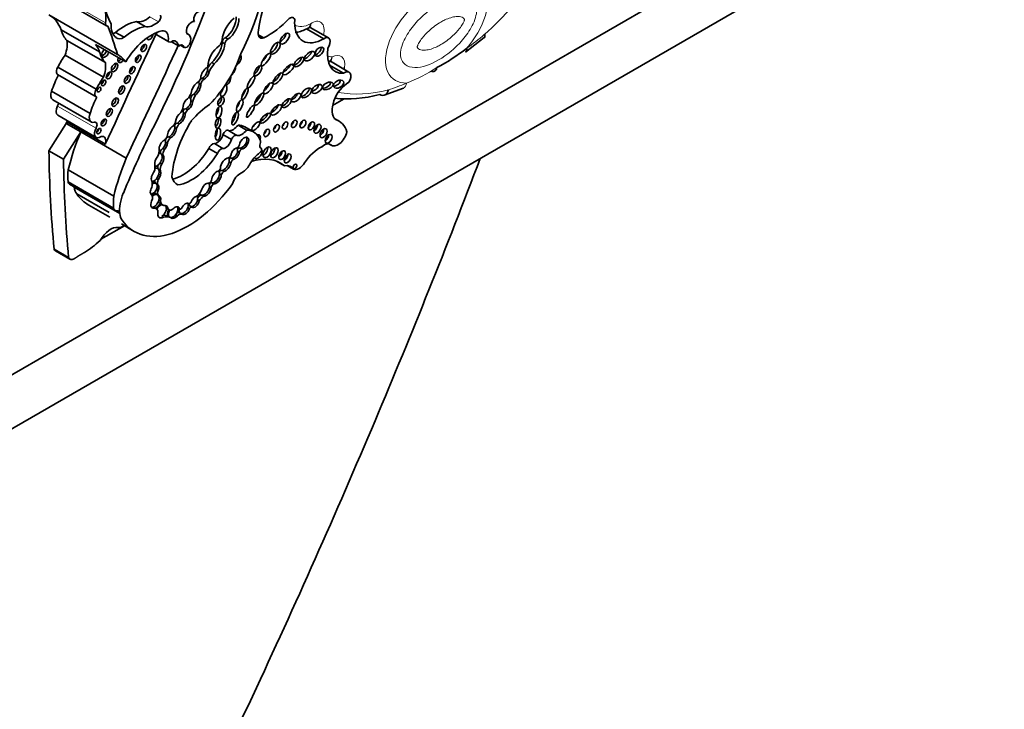
# Model space of a CAD drawing. Units: millimetres. Extents: x 0 to 1460, y 0 to 2767.
# Drawn here: x 1332 to 1362, y 736 to 756 of the extents above; entities that cross this region are included whole.
import ezdxf
from ezdxf import colors
from ezdxf.entities.mleader import LeaderData, LeaderLine
from ezdxf.math import Vec2, Vec3

# ---------------------------------------------------------------- set-up
doc = ezdxf.new("R2010")
doc.units = ezdxf.units.MM
doc.layers.add('DV6_Défaut', color=7, linetype='Continuous')
doc.layers.add('Défaut', color=7, linetype='Continuous')

# ---------------------------------------------------------------- blocks, each defined once
blk = doc.blocks.new('_DOT')
at = {"color": 0}
blk.add_line((0, 0), (-1, 0), dxfattribs=at)
at = {"color": 0, "const_width": 0.333}
blk.add_lwpolyline([(-0.1665, 0, 1), (0.1665, 0, 1)], format="xyb", close=True, dxfattribs=at)
blk = doc.blocks.new('SE5')
at = {"layer": 'DV6_Défaut', "color": 7, "linetype": 'Continuous', "lineweight": 35}
for p, q in [((1328.268, 743.55), (1356.553, 759.879)), ((1357.967, 759.063), (1322.611, 738.651)), ((1332.865, 757.497), (1334.942, 756.298)), ((1335.276, 755.427), (1333.198, 756.626)), ((1336.108, 756.274), (1335.848, 756.424)), ((1341.65, 755.932), (1341.095, 756.252)), ((1334.73, 755.507), (1333.568, 756.178)), ((1335.474, 755.95), (1335.215, 756.1)), ((1336.386, 756.066), (1336.822, 755.814)), ((1336.798, 755.837), (1336.394, 756.07)), ((1337.417, 756.039), (1337.373, 756.065)), ((1338.533, 755.939), (1338.61, 755.894)), ((1339.693, 755.933), (1339.523, 756.03)), ((1341.506, 755.905), (1340.982, 756.207)), ((1345.791, 755.498), (1346.357, 755.942)), ((1334.905, 755.186), (1333.743, 755.857)), ((1335.524, 755.206), (1334.609, 755.735)), ((1336.9, 755.815), (1337.117, 755.69)), ((1337.173, 755.712), (1337.288, 755.646)), ((1337.257, 755.693), (1337.21, 755.72)), ((1338.441, 755.798), (1338.519, 755.753)), ((1334.851, 754.744), (1333.689, 755.414)), ((1334.632, 754.38), (1333.47, 755.051)), ((1338.119, 755.191), (1338.197, 755.146)), ((1342.107, 754.865), (1341.682, 755.11)), ((1342.269, 754.899), (1341.705, 755.224)), ((1333.463, 754.822), (1334.625, 754.152)), ((1337.991, 754.939), (1338.043, 754.909)), ((1337.739, 754.554), (1337.79, 754.524)), ((1337.831, 754.705), (1337.882, 754.675)), ((1338.53, 754.507), (1338.539, 754.502)), ((1339.924, 754.577), (1339.996, 754.536)), ((1334.442, 753.649), (1333.28, 754.32)), ((1337.452, 754.125), (1337.431, 754.137)), ((1337.467, 754.197), (1337.475, 754.192)), ((1337.583, 754.231), (1337.634, 754.201)), ((1343.333, 754.2), (1343.914, 754.415)), ((1333.317, 754.062), (1334.479, 753.391)), ((1337.494, 754.034), (1337.546, 754.004)), ((1341.773, 753.886), (1342.123, 754.088)), ((1333.468, 753.594), (1334.63, 752.924)), ((1337.236, 753.723), (1337.219, 753.732)), ((1337.243, 753.793), (1337.254, 753.787)), ((1337.263, 753.666), (1337.315, 753.636)), ((1337.335, 753.787), (1337.387, 753.757)), ((1333.72, 753.342), (1333.198, 752.519)), ((1333.72, 753.342), (1333.742, 753.391)), ((1334.16, 753.087), (1333.72, 753.342)), ((1334.905, 752.72), (1333.742, 753.391)), ((1337.082, 753.359), (1337.134, 753.329)), ((1339.173, 753.146), (1338.915, 753.295)), ((1339.536, 753.394), (1339.608, 753.353)), ((1341.97, 753.414), (1341.824, 753.499)), ((1334.16, 753.087), (1333.639, 752.265)), ((1335.537, 752.292), (1334.16, 753.087)), ((1337.003, 753.21), (1337.055, 753.18)), ((1338.719, 752.864), (1338.46, 753.014)), ((1338.882, 752.985), (1338.623, 753.134)), ((1339.379, 753.089), (1339.12, 753.239)), ((1336.727, 752.775), (1336.779, 752.745)), ((1336.763, 752.935), (1336.764, 752.934)), ((1336.826, 752.938), (1336.878, 752.908)), ((1338.46, 752.586), (1338.201, 752.735)), ((1341.661, 752.728), (1341.738, 752.684)), ((1333.639, 752.265), (1333.198, 752.519)), ((1336.6, 752.417), (1336.652, 752.387)), ((1336.643, 752.587), (1336.695, 752.557)), ((1338.29, 752.433), (1338.031, 752.583)), ((1338.902, 752.508), (1338.954, 752.478)), ((1338.909, 752.623), (1338.941, 752.604)), ((1338.966, 752.598), (1339.018, 752.568)), ((1339.613, 752.594), (1339.598, 752.603)), ((1336.556, 752.148), (1336.608, 752.118)), ((1338.645, 752.176), (1338.696, 752.146)), ((1338.66, 752.322), (1338.692, 752.303)), ((1338.721, 752.296), (1338.773, 752.266)), ((1340.322, 752.063), (1340.073, 752.207)), ((1340.594, 751.96), (1340.401, 752.072)), ((1335.158, 751.15), (1333.781, 751.945)), ((1336.516, 751.945), (1336.568, 751.915)), ((1338.355, 751.819), (1338.407, 751.789)), ((1338.359, 751.937), (1338.376, 751.928)), ((1338.435, 751.923), (1338.487, 751.893)), ((1335.155, 750.784), (1333.778, 751.579)), ((1333.824, 751.507), (1335.201, 750.712)), ((1336.436, 751.532), (1336.404, 751.551)), ((1336.433, 751.533), (1336.485, 751.503)), ((1336.447, 751.667), (1336.499, 751.638)), ((1337.099, 751.488), (1337.079, 751.5)), ((1338.082, 751.57), (1338.106, 751.556)), ((1338.122, 751.55), (1338.174, 751.52)), ((1333.962, 751.417), (1333.962, 751.419)), ((1335.338, 750.623), (1333.962, 751.417)), ((1335.016, 750.649), (1334.039, 751.213)), ((1336.294, 751.188), (1336.309, 751.18)), ((1336.432, 751.213), (1336.458, 751.198)), ((1336.446, 751.345), (1336.498, 751.315)), ((1336.458, 751.198), (1336.51, 751.168)), ((1337.762, 751.202), (1337.795, 751.183)), ((1337.83, 751.175), (1337.882, 751.145)), ((1338.052, 751.43), (1338.104, 751.4)), ((1334.404, 750.875), (1335.036, 750.51)), ((1336.521, 751.034), (1336.573, 751.004)), ((1336.567, 750.918), (1336.644, 750.873)), ((1337.405, 750.933), (1337.432, 750.918)), ((1337.693, 751.034), (1337.745, 751.004)), ((1335.338, 750.625), (1335.338, 750.623)), ((1335.339, 750.624), (1335.338, 750.625)), ((1336.336, 750.809), (1336.388, 750.779)), ((1336.446, 750.769), (1336.368, 750.814)), ((1336.748, 750.798), (1336.8, 750.768)), ((1336.751, 750.773), (1336.829, 750.728)), ((1337.028, 750.585), (1337.08, 750.555)), ((1337.091, 750.792), (1337.143, 750.762)), ((1337.092, 750.786), (1337.153, 750.751)), ((1337.142, 750.649), (1337.168, 750.634)), ((1337.168, 750.634), (1337.22, 750.604)), ((1337.395, 750.802), (1337.447, 750.772)), ((1337.446, 750.86), (1337.472, 750.845)), ((1337.472, 750.845), (1337.524, 750.815)), ((1335.39, 750.305), (1335.78, 750.08)), ((1336.609, 750.539), (1336.661, 750.509)), ((1336.81, 750.541), (1336.836, 750.526)), ((1336.836, 750.526), (1336.887, 750.496)), ((1334.773, 749.845), (1335.481, 750.253)), ((1333.794, 749.291), (1333.353, 749.545)), ((1333.394, 749.493), (1333.834, 749.239))]:
    blk.add_line(p, q, dxfattribs=at)
at = {"layer": 'DV6_Défaut', "color": 7, "linetype": 'Continuous', "lineweight": 18}
for p, q in [((1334.911, 756.387), (1332.834, 757.586)), ((1336.508, 756.423), (1336.249, 756.573)), ((1337.108, 755.706), (1336.91, 755.82)), ((1334.624, 753.203), (1333.462, 753.873)), ((1341.714, 752.701), (1341.673, 752.725)), ((1339.61, 752.595), (1339.599, 752.602)), ((1335.338, 750.625), (1333.962, 751.419))]:
    blk.add_line(p, q, dxfattribs=at)
at = {"layer": 'DV6_Défaut', "color": 7, "linetype": 'Continuous', "lineweight": 35}
blk.add_arc((1342.253, 760.156), 5.777, 297.5637, 308.2275, dxfattribs=at)
at = {"layer": 'DV6_Défaut', "color": 7, "linetype": 'Continuous', "lineweight": 18}
blk.add_arc((1342.176, 759.29), 5.067, 291.1286, 302.876, dxfattribs=at)
at = {"layer": 'DV6_Défaut', "color": 7, "linetype": 'Continuous', "lineweight": 35}
for centre, major_axis, ratio, start_param, end_param in [((1336.201, 756.537), (2.579, 4.466), 0.57735, 4.801358, 5.583682), ((1321.425, 758.341), (13.501, 23.384), 0.57735, 4.826637, 5.008529), ((1344.943, 761.148), (-3.769, -6.528), 0.57735, 1.056496, 1.394609), ((1341.805, 757.034), (-1.629, -2.822), 0.57735, 4.928691, 5.330372), ((1333.994, 756.002), (0.654, 1.133), 0.57735, 5.362439, 5.82087), ((1336.665, 758.213), (-1.261, -2.183), 0.57735, 5.591733, 5.970289), ((1332.143, 754.763), (-1.071, -1.855), 0.57735, 2.70196, 3.156206), ((1336.123, 757.026), (-0.334, -0.579), 0.57735, 0.163226, 1.053765), ((1336.483, 756.515), (0.068, 0.118), 0.57735, 4.195358, 6.00119), ((1337.701, 756.572), (-0.088, -0.152), 0.57735, 3.714696, 6.114531), ((1338.886, 756.067), (0.322, 0.558), 0.57735, 0.978392, 2.22531), ((1338.501, 756.333), (-0.254, -0.439), 0.57735, 0.87287, 2.419963), ((1338.579, 756.288), (-0.254, -0.439), 0.57735, 0.87287, 2.419963), ((1339.82, 757.957), (-1.198, -2.075), 0.57735, 0.709908, 1.175607), ((1340.487, 756.369), (-0.101, -0.176), 0.57735, 2.058857, 4.082081), ((1335.019, 756.432), (0.078, 0.134), 0.57735, 2.220846, 3.581599), ((1311.909, 733.67), (17.281, 29.931), 0.57735, -0.488116, -0.449554), ((1335.69, 756.675), (-0.433, -0.75), 0.57735, 5.443924, 6.22648), ((1335.469, 754.969), (0.803, 1.391), 0.57735, 0.445046, 1.011222), ((1335.728, 754.819), (0.803, 1.391), 0.57735, 0.445046, 1.011222), ((1336.383, 756.877), (-0.334, -0.579), 0.57735, 0.163226, 1.053765), ((1337.512, 756.229), (-0.111, -0.192), 0.57735, 3.330166, 6.09424), ((1341.499, 756.911), (0.619, 1.071), 0.57735, 2.361933, 3.93561), ((1334.643, 757.131), (-0.787, -1.362), 0.57735, 5.759938, 6.126049), ((1621.903, 679.695), (-250.11, -433.204), 0.57735, -1.417195, -1.409655), ((1335.208, 756.446), (0.214, 0.371), 0.57735, 3.668087, 3.949709), ((1335.467, 756.296), (0.214, 0.371), 0.57735, 3.039739, 3.949709), ((1336.3, 754.741), (0.783, 1.357), 0.57735, 0.502664, 1.561203), ((1336.251, 755.99), (-0.062, -0.107), 0.57735, 5.569897, 6.283184), ((1336.179, 756.031), (-0.062, -0.107), 0.57735, 0.62007, 1.387046), ((1336.251, 755.99), (-0.062, -0.107), 0.57735, 0, 2.372088), ((1336.51, 755.765), (-0.212, -0.367), 0.57735, 2.081019, 3.592025), ((1337.247, 755.745), (-0.17, -0.294), 0.57735, 2.176321, 3.330493), ((1338.519, 755.842), (-0.0552, -0.0957), 0.57735, 3.752441, 5.485842), ((1339.731, 756.194), (0.149, 0.258), 0.57735, 1.996091, 3.74552), ((1340.225, 755.972), (0.121, 0.155), 0.481525, 3.888021, 5.670966), ((1341.529, 755.724), (-0.12, -0.208), 0.57735, 1.410783, 4.062876), ((1333.209, 755.43), (0.384, 0.665), 0.57735, 5.01175, 5.688018), ((1333.305, 754.092), (1.071, 1.855), 0.57735, 5.843553, 6.031993), ((1622.559, 679.317), (-250.111, -433.204), 0.57735, -1.417195, -1.409545), ((1335.995, 755.668), (-0.06, -0.104), 0.57735, 0.639519, 2.502073), ((1336.917, 755.979), (0.095, 0.165), 0.57735, 2.849396, 4.120125), ((1336.86, 755.521), (-0.177, -0.306), 0.57735, 2.501222, 3.591797), ((1337.14, 755.73), (0.0233, 0.0404), 0.57735, 2.501222, 4.061318), ((1337.159, 755.577), (-0.078, -0.135), 0.57735, 2.837603, 4.061318), ((1337.369, 755.786), (0.081, 0.141), 0.57735, 2.575348, 5.347546), ((1338.369, 755.285), (0.256, 0.443), 0.57735, 0.843955, 2.363908), ((1337.999, 755.619), (-0.316, -0.547), 0.57735, 1.056889, 2.207956), ((1338.077, 755.574), (-0.316, -0.547), 0.57735, 1.056889, 2.207956), ((1338.299, 755.808), (0.096, 0.166), 0.57735, 4.298119, 5.431603), ((1338.597, 755.797), (-0.0552, -0.0957), 0.57735, 3.752441, 5.485842), ((1339.966, 755.665), (-0.125, -0.171), 0.45531, 0.533133, 2.706664), ((1341.294, 755.559), (-0.113, -0.122), 0.580653, 0.606478, 2.795196), ((1334.28, 754.768), (-0.735, -1.272), 0.57735, 4.531383, 4.821626), ((1335.805, 756.46), (-0.787, -1.362), 0.57735, 5.759938, 6.126049), ((1334.903, 755.482), (-0.076, -0.132), 0.57735, 4.224623, 6.283185), ((1334.832, 755.524), (-0.076, -0.132), 0.57735, 0.489193, 2.058563), ((1334.903, 755.482), (-0.076, -0.132), 0.57735, 0, 2.058563), ((1335.38, 755.31), (-0.069, -0.12), 0.57735, 4.842424, 6.283185), ((1334.221, 753.564), (-1.071, -1.855), 0.57735, 2.8904, 3.156206), ((1335.826, 755.342), (-0.061, -0.106), 0.57735, 0.624365, 2.517227), ((1337.435, 755.444), (-1.234, -2.137), 0.57735, 1.150072, 1.895911), ((1338.905, 755.263), (-0.084, -0.15), 0.467058, 0.494809, 3.120048), ((1339.654, 755.336), (0.135, 0.186), 0.309724, 4.169272, 5.319226), ((1340.681, 755.249), (-0.138, -0.128), 0.470524, 0.040172, 2.77429), ((1340.972, 755.44), (0.147, 0.123), 0.513523, 3.948209, 5.82434), ((1342.43, 755.915), (0.576, 0.998), 0.57735, 2.175114, 3.51892), ((1345.62, 755.738), (-0.17, 0.239), 0.50626, 3.141116, 3.875107), ((1333.557, 754.986), (0.094, 0.163), 0.57735, 1.503195, 3.141593), ((1334.371, 754.759), (0.384, 0.665), 0.57735, 5.01175, 5.688018), ((1335.113, 755.078), (-0.07, -0.121), 0.57735, 0.539354, 2.602239), ((1335.309, 755.351), (-0.069, -0.12), 0.57735, 0.541014, 1.440761), ((1335.38, 755.31), (-0.069, -0.12), 0.57735, 0, 1.440761), ((1335.646, 754.997), (-0.059, -0.102), 0.57735, 0.655553, 2.486039), ((1337.921, 754.849), (-0.1, -0.18), 0.447942, 3.615884, 5.640366), ((1337.97, 755.076), (0.0301, 0.0522), 0.57735, 4.001774, 4.966479), ((1337.869, 754.879), (-0.1, -0.18), 0.447942, 2.14734, 2.87886), ((1338.277, 754.884), (-0.268, -0.465), 0.57735, 4.357373, 4.762859), ((1338.355, 754.839), (-0.268, -0.465), 0.57735, 4.357373, 4.891526), ((1338.74, 754.948), (0.082, 0.154), 0.397175, 3.776457, 5.739171), ((1339.439, 754.983), (-0.093, -0.15), 0.442046, 0.625895, 2.541969), ((1340.333, 755.037), (0.155, 0.149), 0.391091, 4.016503, 5.632669), ((1334.75, 754.365), (-1.15, -1.992), 0.57735, 4.818267, 5.055599), ((1335.442, 754.097), (-0.735, -1.272), 0.57735, 4.531383, 4.821626), ((1334.943, 754.839), (-0.0577, -0.0999), 0.57735, 0.668374, 2.473219), ((1335.497, 754.716), (-0.065, -0.112), 0.57735, 0.58741, 2.554183), ((1337.695, 754.701), (0.071, 0.122), 0.57735, 4.056158, 5.280491), ((1337.869, 754.879), (0.1, 0.18), 0.447942, 3.733781, 5.288933), ((1337.921, 754.849), (0.1, 0.18), 0.447942, 3.733781, 5.288933), ((1338.599, 754.641), (-0.069, -0.135), 0.485961, 0.164461, 2.829524), ((1340.042, 754.75), (-0.137, -0.161), 0.357916, 0.690687, 2.582328), ((1342.138, 754.671), (-0.132, -0.228), 0.57735, 1.547485, 4.092497), ((1334.784, 754.613), (-0.0479, -0.083), 0.57735, 0.842726, 2.298867), ((1335.327, 754.398), (-0.069, -0.119), 0.57735, 0.547682, 2.593911), ((1337.642, 754.379), (-0.118, -0.215), 0.420284, 3.600371, 5.475978), ((1337.59, 754.409), (0.118, 0.215), 0.420284, 4.004112, 5.656887), ((1337.642, 754.379), (0.118, 0.215), 0.420284, 4.004112, 5.656887), ((1337.59, 754.409), (-0.118, -0.215), 0.420284, 2.515294, 3.151573), ((1337.869, 754.879), (0.1, 0.18), 0.447942, 3.144031, 3.733781), ((1337.879, 754.571), (-0.062, -0.108), 0.57735, 3.883428, 5.454887), ((1338.484, 754.324), (0.068, 0.162), 0.423996, 1.705698, 6.283185), ((1338.484, 754.324), (0.068, 0.162), 0.423996, 0, 0.201545), ((1339.728, 754.47), (0.127, 0.16), 0.396009, 4.025351, 5.516113), ((1341.195, 754.449), (0.144, 0.107), 0.568631, 3.970351, 5.744669), ((1341.549, 754.525), (-0.16, -0.077), 0.545452, 0.776463, 3.07565), ((1342.239, 754.019), (0.34, 0.589), 0.57735, 0.729026, 3.010961), ((1341.849, 754.593), (0.147, 0.08), 0.63648, 4.055435, 6.115268), ((1333.464, 754.316), (0.147, 0.254), 0.57735, 1.876458, 3.141593), ((1335.912, 753.694), (-1.15, -1.992), 0.57735, 4.818267, 5.055599), ((1334.719, 754.315), (0.094, 0.163), 0.57735, 1.503195, 3.351861), ((1334.642, 754.41), (-0.0395, -0.0684), 0.57735, 1.131329, 2.010263), ((1337.309, 754.258), (0.145, 0.252), 0.57735, 4.33277, 5.064206), ((1337.59, 754.409), (0.118, 0.215), 0.420284, 3.089049, 4.004112), ((1337.696, 754.104), (-0.168, -0.292), 0.57735, 4.739849, 5.068517), ((1337.774, 754.059), (-0.168, -0.292), 0.57735, 4.553548, 5.213934), ((1338.323, 754.054), (-0.066, -0.135), 0.531607, 0.365924, 2.50661), ((1338.38, 754.384), (0.068, 0.162), 0.423996, 4.015121, 5.091341), ((1339.045, 754.284), (-0.085, -0.17), 0.305249, 0.867659, 2.236121), ((1339.475, 754.124), (-0.131, -0.18), 0.320679, 0.712452, 2.49713), ((1340.57, 754.185), (0.132, 0.112), 0.49469, 4.050867, 5.85723), ((1340.903, 754.314), (-0.142, -0.125), 0.551454, 0.61069, 2.896328), ((1344.68, 761.236), (-3.916, -6.782), 0.57735, 0.247534, 0.514468), ((1333.594, 753.812), (0.126, 0.218), 0.57735, 1.621847, 3.141593), ((1333.379, 753.912), (-0.079, -0.136), 0.57735, 1.621847, 2.247503), ((1335.127, 754.03), (-0.07, -0.121), 0.57735, 0.536278, 2.605314), ((1337.08, 753.782), (-0.126, -0.219), 0.57735, 1.39814, 2.240665), ((1337.401, 753.928), (-0.099, -0.169), 0.617449, 3.979166, 5.445345), ((1337.349, 753.958), (0.099, 0.169), 0.617449, 3.803543, 5.499921), ((1337.401, 753.928), (0.099, 0.169), 0.617449, 3.803543, 5.499921), ((1337.349, 753.958), (-0.099, -0.169), 0.617449, 2.358328, 3.137137), ((1338.148, 752.349), (0.996, 1.726), 0.57735, 0.849896, 1.260899), ((1338.863, 753.942), (0.079, 0.177), 0.366188, 4.099374, 5.250302), ((1339.967, 753.815), (0.153, 0.143), 0.428482, 3.972054, 5.966363), ((1340.305, 754.004), (-0.129, -0.119), 0.485242, 0.686747, 2.755249), ((1334.626, 753.645), (0.147, 0.254), 0.57735, 1.876458, 3.658332), ((1334.956, 753.718), (-0.067, -0.115), 0.57735, 0.567073, 2.57452), ((1337.171, 753.508), (-0.115, -0.186), 0.470072, 3.983279, 5.55366), ((1337.119, 753.538), (0.115, 0.186), 0.470072, 3.801325, 5.719447), ((1337.171, 753.508), (0.115, 0.186), 0.470072, 3.801325, 5.719447), ((1337.119, 753.538), (-0.115, -0.186), 0.470072, 2.577855, 3.117324), ((1337.362, 753.684), (0.098, 0.17), 0.57735, 1.337618, 1.742562), ((1337.349, 753.958), (0.099, 0.169), 0.617449, 3.144225, 3.803543), ((1337.439, 753.639), (0.098, 0.17), 0.57735, 1.172534, 1.905576), ((1338.236, 753.746), (0.049, 0.173), 0.446332, 3.848422, 5.354053), ((1338.75, 753.543), (-0.076, -0.196), 0.341608, 0.613711, 2.421258), ((1339.663, 753.552), (-0.15, -0.144), 0.367046, 0.71268, 2.64078), ((1333.563, 753.373), (-0.138, -0.238), 0.57735, -4.319655, -4.16071), ((1334.541, 753.241), (-0.079, -0.136), 0.57735, 1.621847, 3.658332), ((1334.787, 753.415), (-0.058, -0.1), 0.57735, 0.66495, 2.476643), ((1346.435, 749.573), (-9.187, -15.913), 0.57735, 4.812334, 4.9346), ((1336.919, 753.092), (-0.106, -0.186), 0.471853, 3.612814, 5.493331), ((1338.67, 752.578), (-1.243, -2.153), 0.57735, 4.65238, 5.415602), ((1336.867, 753.122), (-0.106, -0.186), 0.471853, 2.309703, 3.167907), ((1336.9, 753.362), (0.092, 0.159), 0.57735, 4.521472, 5.299122), ((1337.131, 753.248), (-0.116, -0.201), 0.57735, 4.55838, 4.88761), ((1337.119, 753.538), (0.115, 0.186), 0.470072, 3.144682, 3.801325), ((1337.208, 753.203), (-0.116, -0.201), 0.57735, 4.399453, 5.143271), ((1338.236, 753.401), (-0.04, -0.156), 0.494098, 0.426349, 2.421891), ((1338.769, 753.465), (-0.186, -0.322), 0.57735, 0.241291, 1.369089), ((1338.513, 752.187), (-0.607, -1.052), 0.57735, 3.141593, 3.440414), ((1339.349, 753.324), (0.116, 0.123), 0.375844, 4.399777, 5.200899), ((1339.975, 753.259), (-0.062, -0.107), 0.57735, 0.996891, 2.144702), ((1340.233, 753.344), (-0.06, -0.103), 0.57735, 1.056145, 2.085448), ((1340.51, 753.391), (-0.062, -0.107), 0.57735, 0.998103, 2.14349), ((1340.774, 753.388), (-0.064, -0.111), 0.57735, 0.950259, 2.191333), ((1341.03, 753.33), (-0.067, -0.116), 0.57735, 0.887382, 2.254211), ((1341.213, 753.245), (-0.075, -0.13), 0.57735, 0.763789, 2.377803), ((1341.296, 752.247), (-0.674, -1.167), 0.57735, 2.651918, 3.296986), ((1337.22, 752.613), (-2.562, -4.438), 0.57735, 4.93261, 5.177368), ((1334.756, 753.141), (0.126, 0.218), 0.57735, 1.621847, 4.038547), ((1334.64, 753.154), (-0.0464, -0.0803), 0.57735, 0.880189, 2.261404), ((1334.725, 752.702), (-0.138, -0.238), 0.57735, 1.96353, 3.662206), ((1336.67, 752.958), (0.081, 0.14), 0.57735, 4.084154, 5.298283), ((1336.867, 753.122), (0.106, 0.186), 0.471853, 3.714462, 5.451296), ((1336.919, 753.092), (0.106, 0.186), 0.471853, 3.714462, 5.451296), ((1338.281, 752.981), (0.134, 0.233), 0.57735, 3.496385, 5.169704), ((1338.203, 753.08), (0.027, 0.183), 0.418669, 3.794041, 5.300424), ((1338.55, 753.007), (-0.073, -0.126), 0.57735, 3.141593, 4.987588), ((1338.809, 752.858), (-0.073, -0.126), 0.57735, 2.995201, 4.987588), ((1339.028, 753.316), (-0.186, -0.322), 0.57735, 0.241291, 1.369089), ((1339.095, 752.749), (-0.106, -0.173), 0.544852, 0.274822, 5.322844), ((1338.772, 752.038), (-0.607, -1.052), 0.57735, 2.702659, 3.440414), ((1339.498, 752.88), (-0.065, -0.112), 0.57735, 1.725891, 3.921536), ((1339.679, 753.119), (-0.062, -0.108), 0.57735, 0.99014, 2.151452), ((1341.397, 753.11), (-0.076, -0.132), 0.57735, 0.750254, 2.391339), ((1341.549, 752.94), (-0.074, -0.128), 0.57735, 0.780896, 2.356194), ((1341.937, 753.029), (0.199, 0.345), 0.57735, 3.015374, 5.21329), ((1336.655, 752.669), (-0.092, -0.171), 0.498199, 3.694886, 5.722092), ((1336.603, 752.699), (0.092, 0.171), 0.498199, 4.289927, 5.417738), ((1336.603, 752.699), (-0.092, -0.171), 0.498199, 2.276146, 3.146505), ((1336.655, 752.669), (0.092, 0.171), 0.498199, 4.289927, 5.417738), ((1336.812, 752.831), (-0.08, -0.138), 0.57735, 4.28161, 4.932437), ((1336.867, 753.122), (0.106, 0.186), 0.471853, 3.152552, 3.714462), ((1336.89, 752.786), (-0.08, -0.138), 0.57735, 4.040795, 5.322011), ((1338.141, 752.571), (0.09, 0.156), 0.57735, 0.293702, 1.820487), ((1338.539, 752.831), (0.134, 0.233), 0.57735, 3.496385, 5.169704), ((1338.887, 752.696), (-0.0549, -0.0951), 0.57735, 0.466185, 1.911673), ((1339.043, 752.779), (-0.106, -0.173), 0.544852, 0.274822, 2.882425), ((1339.677, 752.725), (0.073, 0.127), 0.57735, 1.847631, 3.21423), ((1339.509, 752.736), (0.063, 0.11), 0.57735, 4.989223, 6.15995), ((1341.529, 752.429), (-0.165, -0.287), 0.57735, 3.015374, 4.255899), ((1365.537, 771.833), (-22.87, -39.612), 0.57735, -0.768173, -0.685989), ((1336.534, 752.218), (-0.095, -0.188), 0.544798, 4.191543, 5.685216), ((1336.252, 752.383), (0.198, 0.343), 0.57735, 4.959405, 5.509079), ((1336.482, 752.248), (-0.095, -0.188), 0.544798, 2.884875, 3.62334), ((1336.603, 752.699), (0.092, 0.171), 0.498199, 3.354454, 4.289927), ((1336.482, 752.248), (0.095, 0.188), 0.544798, 4.442382, 6.026467), ((1336.675, 752.531), (-0.076, -0.131), 0.57735, 5.012673, 5.771623), ((1336.534, 752.218), (0.095, 0.188), 0.544798, 4.442382, 6.026467), ((1336.753, 752.487), (-0.076, -0.131), 0.57735, 4.498886, 5.837671), ((1337.254, 753.122), (-0.817, -1.415), 0.57735, 0.514129, 1.522818), ((1337.513, 752.972), (-0.817, -1.415), 0.57735, 0.419068, 1.522818), ((1338.4, 752.422), (0.09, 0.156), 0.57735, 0.293702, 1.820487), ((1338.643, 752.383), (0.0443, 0.0767), 0.57735, 3.674459, 5.188435), ((1338.828, 752.432), (-0.085, -0.158), 0.600911, 3.599896, 5.247227), ((1338.776, 752.462), (0.085, 0.158), 0.600911, 3.426133, 5.303608), ((1338.828, 752.432), (0.085, 0.158), 0.600911, 3.426133, 5.303608), ((1338.776, 752.462), (-0.085, -0.158), 0.600911, 2.162016, 2.899481), ((1338.946, 752.529), (0.0539, 0.0934), 0.57735, 0.949393, 1.464413), ((1339.043, 752.779), (0.106, 0.173), 0.544852, 2.867689, 3.416415), ((1339.024, 752.484), (0.0539, 0.0934), 0.57735, 0.869908, 1.949517), ((1339.639, 751.9), (-0.369, -0.64), 0.57735, 4.042545, 4.738434), ((1339.523, 752.435), (-0.084, -0.145), 0.57735, 0, 2.822183), ((1339.573, 752.525), (-0.0398, -0.069), 0.57735, 0.900953, 3.21423), ((1339.69, 752.533), (-0.089, -0.155), 0.57735, 0.620018, 2.521575), ((1339.91, 752.52), (-0.083, -0.144), 0.57735, 0.675543, 2.46605), ((1340.145, 752.448), (-0.073, -0.127), 0.57735, 0.787234, 2.356194), ((1340.311, 752.346), (-0.075, -0.13), 0.57735, 0.764814, 2.376779), ((1341.376, 751.801), (0.49, 0.849), 0.57735, 0.673506, 1.488646), ((1365.977, 771.579), (-22.87, -39.612), 0.57735, -0.768173, -0.685989), ((1338.597, 751.818), (-2.562, -4.438), 0.57735, 4.93261, 5.177368), ((1336.112, 751.862), (0.206, 0.357), 0.57735, 5.119075, 5.688229), ((1336.482, 752.248), (0.095, 0.188), 0.544798, 3.352113, 4.442382), ((1336.69, 752.112), (-0.143, -0.247), 0.57735, 5.125795, 5.564637), ((1336.767, 752.067), (-0.143, -0.247), 0.57735, 4.838098, 5.657794), ((1338.542, 752.097), (-0.119, -0.197), 0.546636, 3.420615, 5.591229), ((1338.49, 752.127), (0.119, 0.197), 0.546636, 3.626057, 5.268286), ((1338.542, 752.097), (0.119, 0.197), 0.546636, 3.626057, 5.268286), ((1338.49, 752.127), (-0.119, -0.197), 0.546636, 2.126693, 2.92327), ((1338.737, 752.19), (-0.094, -0.162), 0.57735, 4.29989, 4.651763), ((1338.776, 752.462), (0.085, 0.158), 0.600911, 2.820345, 3.426133), ((1338.815, 752.145), (-0.094, -0.162), 0.57735, 4.251988, 5.032999), ((1339.044, 752.209), (-0.211, -0.365), 0.57735, 0.671259, 1.596841), ((1338.94, 749.959), (-1.263, -2.187), 0.57735, 3.042904, 3.717703), ((1339.523, 752.435), (-0.084, -0.145), 0.57735, 5.929985, 6.283185), ((1340.189, 751.481), (-0.324, -0.561), 0.57735, 2.838021, 3.632728), ((1340.761, 752.284), (-0.183, -0.316), 0.57735, 0.08215, 1.488646), ((1335.313, 752.63), (-1.09, -1.888), 0.57735, -0.897916, -0.692894), ((1336.437, 751.761), (-0.096, -0.194), 0.550655, 4.25418, 5.86729), ((1336.385, 751.791), (-0.096, -0.194), 0.550655, 2.709215, 3.760208), ((1336.359, 751.806), (-0.096, -0.194), 0.550655, 3.326829, 3.558413), ((1336.385, 751.791), (0.096, 0.194), 0.550655, 4.317857, 5.850808), ((1336.437, 751.761), (0.096, 0.194), 0.550655, 4.317857, 5.850808), ((1338.26, 751.709), (-0.105, -0.181), 0.573069, 3.563455, 5.459154), ((1338.208, 751.739), (0.105, 0.181), 0.573069, 3.31423, 5.467552), ((1338.26, 751.709), (0.105, 0.181), 0.573069, 3.31423, 5.467552), ((1338.208, 751.739), (-0.105, -0.181), 0.573069, 2.325959, 3.154932), ((1338.324, 751.974), (0.0429, 0.0742), 0.57735, 3.75353, 5.211949), ((1338.416, 751.827), (-0.071, -0.122), 0.57735, 4.197944, 4.671831), ((1338.49, 752.127), (0.119, 0.197), 0.546636, 3.15769, 3.626057), ((1338.494, 751.782), (-0.071, -0.122), 0.57735, 4.000552, 4.980887), ((1338.981, 751.533), (-0.183, -0.316), 0.57735, 3.812851, 5.079102), ((1333.943, 751.713), (0.119, 0.206), 0.57735, 2.55369, 3.141593), ((1337.401, 752.889), (1.622, 2.809), 0.57735, 2.879364, 4.552894), ((1335.994, 751.319), (0.23, 0.398), 0.57735, 5.255787, 5.782506), ((1336.385, 751.791), (0.096, 0.194), 0.550655, 3.331119, 4.317857), ((1336.315, 751.389), (-0.092, -0.16), 0.576346, 3.134723, 3.903953), ((1336.341, 751.374), (-0.092, -0.16), 0.576346, 3.134723, 4.093336), ((1336.538, 751.67), (-0.097, -0.168), 0.57735, 5.290103, 5.790998), ((1336.341, 751.374), (0.092, 0.16), 0.576346, 4.862457, 6.276316), ((1336.616, 751.625), (-0.097, -0.168), 0.57735, 4.961647, 5.790998), ((1336.393, 751.344), (0.092, 0.16), 0.576346, 4.862457, 6.276316), ((1337.563, 752.315), (0.475, 0.822), 0.57735, 2.630467, 3.163089), ((1337.952, 751.344), (-0.109, -0.189), 0.578531, 3.287399, 5.21693), ((1337.9, 751.374), (-0.109, -0.189), 0.578531, 2.17584, 2.900949), ((1338.052, 751.618), (0.045, 0.0779), 0.57735, 3.807072, 5.183932), ((1338.12, 751.471), (-0.068, -0.118), 0.57735, 4.199392, 4.742632), ((1338.208, 751.739), (0.105, 0.181), 0.573069, 2.941477, 3.31423), ((1338.198, 751.426), (-0.068, -0.118), 0.57735, 4.173492, 5.240514), ((1333.831, 751.327), (-0.093, -0.162), 0.57735, -3.815357, -3.754934), ((1334.427, 751.738), (-0.33, -0.572), 0.57735, 5.594737, 6.088446), ((1336.025, 753.683), (1.622, 2.809), 0.57735, 2.879364, 3.141593), ((1336.075, 751.145), (-0.524, -0.908), 0.57735, 4.9346, 5.609421), ((1336.393, 751.344), (0.092, 0.16), 0.576346, 1.477634, 3.220267), ((1336.341, 751.374), (0.092, 0.16), 0.576346, 3.424955, 4.862457), ((1336.147, 750.984), (0.13, 0.226), 0.57735, 5.31923, 5.996598), ((1336.351, 751.019), (0.1, 0.188), 0.592594, 0.156904, 0.984468), ((1336.377, 751.004), (0.1, 0.188), 0.592594, 0.156904, 1.088017), ((1336.517, 751.348), (-0.08, -0.138), 0.57735, 5.540697, 6.22504), ((1336.595, 751.303), (-0.08, -0.138), 0.57735, 4.952463, 6.22504), ((1336.377, 751.004), (-0.1, -0.188), 0.592594, 2.030842, 2.94299), ((1336.429, 750.974), (-0.1, -0.188), 0.592594, 2.030842, 3.298497), ((1337.595, 751.431), (-0.21, -0.364), 0.57735, 1.048135, 1.565962), ((1337.787, 750.995), (-0.114, -0.197), 0.57735, 3.889087, 4.531622), ((1337.875, 751.389), (0.109, 0.189), 0.578531, 2.910388, 3.15841), ((1337.9, 751.374), (0.109, 0.189), 0.578531, 2.677875, 3.452126), ((1337.9, 751.374), (0.109, 0.189), 0.578531, 3.452126, 5.317433), ((1337.952, 751.344), (0.109, 0.189), 0.578531, 3.452126, 5.317433), ((1336.69, 751.835), (-1.09, -1.888), 0.57735, -0.897916, -0.692894), ((1336.429, 750.974), (0.1, 0.188), 0.592594, 1.469653, 3.596016), ((1336.377, 751.004), (0.1, 0.188), 0.592594, 3.596016, 5.172434), ((1336.566, 750.722), (-0.107, -0.176), 0.651876, 3.728795, 4.821933), ((1336.592, 750.707), (-0.107, -0.176), 0.651876, 3.728795, 4.840062), ((1336.742, 751.222), (0.175, 0.304), 0.57735, 2.702243, 3.141593), ((1336.82, 751.177), (0.175, 0.304), 0.57735, 2.461562, 3.277356), ((1336.644, 750.677), (-0.107, -0.176), 0.651876, 2.451317, 3.728795), ((1336.592, 750.707), (-0.107, -0.176), 0.651876, 2.451317, 2.931538), ((1337.323, 750.763), (-0.097, -0.163), 0.579926, 3.008194, 4.98014), ((1337.271, 750.793), (0.097, 0.163), 0.579926, 5.09369, 6.149787), ((1337.407, 750.782), (0.044, 0.0762), 0.57735, 0.120626, 0.80395), ((1337.541, 751.018), (-0.087, -0.163), 0.58764, 5.551893, 6.190685), ((1337.456, 751.002), (-0.0465, -0.0805), 0.57735, 0.409812, 1.553153), ((1337.567, 751.003), (-0.087, -0.163), 0.58764, 5.530671, 6.190685), ((1337.567, 751.003), (0.087, 0.163), 0.58764, 3.049092, 5.19849), ((1337.619, 750.973), (-0.087, -0.163), 0.58764, 3.456123, 5.010574), ((1337.619, 750.973), (0.087, 0.163), 0.58764, 3.049092, 5.19849), ((1337.567, 751.003), (-0.087, -0.163), 0.58764, 2.056898, 2.880467), ((1337.865, 750.95), (-0.114, -0.197), 0.57735, 3.818587, 4.771463), ((1335.32, 750.917), (0.119, 0.206), 0.57735, 2.55369, 3.54469), ((1335.208, 750.531), (-0.093, -0.162), 0.57735, 2.467828, 3.54469), ((1335.803, 750.943), (-0.33, -0.572), 0.57735, 5.594737, 6.088446), ((1336.377, 751.004), (0.1, 0.188), 0.592594, 3.360945, 3.596016), ((1336.251, 750.611), (-0.117, -0.203), 0.57735, 3.141593, 3.191681), ((1336.329, 750.566), (-0.117, -0.203), 0.57735, 2.369399, 3.560251), ((1336.644, 750.677), (0.107, 0.176), 0.651876, 2.017033, 3.999), ((1336.592, 750.707), (0.107, 0.176), 0.651876, 3.999, 5.592909), ((1336.451, 749.894), (0.37, 0.641), 0.57735, 0.031535, 0.400525), ((1336.834, 750.917), (0.083, 0.144), 0.57735, 3.11621, 3.141487), ((1336.928, 750.694), (0.101, 0.168), 0.588318, 1.682624, 2.945931), ((1336.912, 750.872), (0.083, 0.144), 0.57735, 2.650547, 4.25609), ((1336.954, 750.679), (-0.101, -0.168), 0.588318, 4.810157, 6.087524), ((1336.954, 750.679), (0.101, 0.168), 0.588318, 3.355836, 4.494642), ((1337.006, 750.649), (-0.101, -0.168), 0.588318, 2.58937, 4.341351), ((1336.954, 750.679), (0.101, 0.168), 0.588318, 4.494642, 5.730962), ((1337.043, 750.437), (0.118, 0.204), 0.57735, 0.149183, 0.663702), ((1336.954, 750.679), (-0.101, -0.168), 0.588318, 2.58937, 2.88802), ((1337.121, 750.392), (0.118, 0.204), 0.57735, 0.149183, 1.032631), ((1337.245, 750.808), (-0.097, -0.163), 0.579926, 5.249704, 6.215436), ((1337.271, 750.793), (-0.097, -0.163), 0.579926, 5.249704, 6.215436), ((1337.183, 750.804), (0.0309, 0.0535), 0.57735, 2.754608, 4.472693), ((1337.271, 750.793), (0.097, 0.163), 0.579926, 3.073843, 5.09369), ((1337.323, 750.763), (0.097, 0.163), 0.579926, 3.073843, 5.09369), ((1337.485, 750.737), (0.044, 0.0762), 0.57735, 0.120626, 1.438472), ((1336.529, 749.849), (0.37, 0.641), 0.57735, 0.031535, 0.531697), ((1337.006, 750.649), (0.101, 0.168), 0.588318, 2.945931, 4.494642), ((1335.06, 749.667), (-0.292, -0.506), 0.57735, 3.331637, 4.777831), ((1335.431, 750.513), (-0.175, -0.303), 0.57735, 0.190044, 0.963986), ((1334.185, 752.059), (-1.631, -2.826), 0.57735, 0.822886, 1.032738), ((1333.514, 749.701), (0.12, 0.208), 0.57735, 2.683314, 3.141593), ((1333.954, 749.447), (0.12, 0.208), 0.57735, 2.683314, 3.963516)]:
    blk.add_ellipse(centre, major_axis=major_axis, ratio=ratio, start_param=start_param, end_param=end_param, dxfattribs=at)
at = {"layer": 'DV6_Défaut', "color": 7, "linetype": 'Continuous', "lineweight": 18}
for centre, major_axis, ratio, start_param, end_param in [((1341.109, 757.135), (0.472, 0.817), 0.57735, 3.118548, 3.92096), ((1341.14, 755.948), (-0.267, -0.463), 0.57735, 2.037659, 4.018706), ((1345.293, 760.581), (-3.251, -5.63), 0.57735, 0.902004, 1.02178), ((1342.041, 756.14), (0.429, 0.743), 0.57735, 3.15377, 3.44449), ((1341.748, 754.896), (-0.279, -0.483), 0.57735, 2.179699, 3.899107), ((1341.928, 755.16), (0.291, -0.041), 0.467009, -1.046471, -0.71144), ((1341.778, 754.907), (0.257, 0.445), 0.57735, -1.087723, -0.961894), ((1344.537, 760.145), (-3.251, -5.63), 0.57735, 0.549016, 0.668793), ((1343.795, 754.684), (-0.119, 0.269), 0.640599, 3.142032, 3.992502), ((1344.888, 761.116), (-3.769, -6.528), 0.57735, 0.199999, 0.5143)]:
    blk.add_ellipse(centre, major_axis=major_axis, ratio=ratio, start_param=start_param, end_param=end_param, dxfattribs=at)
at = {"layer": 'DV6_Défaut', "color": 7, "linetype": 'Continuous', "lineweight": 35}
for centre, major_axis, ratio in [((1340.329, 755.912), (0.121, 0.155), 0.481525), ((1336.066, 755.627), (-0.06, -0.104), 0.57735), ((1340.044, 755.62), (-0.125, -0.171), 0.45531), ((1341.372, 755.514), (-0.113, -0.122), 0.580653), ((1335.898, 755.3), (-0.061, -0.106), 0.57735), ((1339.758, 755.276), (0.135, 0.186), 0.309724), ((1340.758, 755.204), (-0.138, -0.128), 0.470524), ((1341.075, 755.38), (0.147, 0.123), 0.513523), ((1335.185, 755.037), (-0.07, -0.121), 0.57735), ((1335.718, 754.956), (-0.059, -0.102), 0.57735), ((1339.517, 754.938), (-0.093, -0.15), 0.442046), ((1340.437, 754.977), (0.155, 0.149), 0.391091), ((1335.015, 754.797), (-0.0577, -0.0999), 0.57735), ((1335.569, 754.675), (-0.065, -0.112), 0.57735), ((1339.311, 754.6), (0.104, 0.183), 0.272023), ((1340.119, 754.705), (-0.137, -0.161), 0.357916), ((1334.714, 754.369), (-0.0395, -0.0684), 0.57735), ((1334.856, 754.572), (-0.0479, -0.083), 0.57735), ((1335.398, 754.357), (-0.069, -0.119), 0.57735), ((1339.831, 754.41), (0.127, 0.16), 0.396009), ((1340.981, 754.269), (-0.142, -0.125), 0.551454), ((1341.299, 754.389), (0.144, 0.107), 0.568631), ((1341.627, 754.48), (-0.16, -0.077), 0.545452), ((1341.953, 754.533), (0.147, 0.08), 0.63648), ((1338.401, 754.009), (-0.066, -0.135), 0.531607), ((1339.123, 754.24), (-0.085, -0.17), 0.305249), ((1339.553, 754.079), (-0.131, -0.18), 0.320679), ((1340.674, 754.125), (0.132, 0.112), 0.49469), ((1335.199, 753.989), (-0.07, -0.121), 0.57735), ((1338.34, 753.686), (0.049, 0.173), 0.446332), ((1338.967, 753.882), (0.079, 0.177), 0.366188), ((1339.292, 753.716), (0.117, 0.18), 0.247403), ((1340.07, 753.755), (0.153, 0.143), 0.428482), ((1340.383, 753.959), (-0.129, -0.119), 0.485242), ((1335.027, 753.677), (-0.067, -0.115), 0.57735), ((1338.828, 753.498), (-0.076, -0.196), 0.341608), ((1339.741, 753.507), (-0.15, -0.144), 0.367046), ((1334.858, 753.374), (-0.058, -0.1), 0.57735), ((1338.313, 753.356), (-0.04, -0.156), 0.494098), ((1339.453, 753.264), (0.116, 0.123), 0.375844), ((1340.078, 753.199), (-0.062, -0.107), 0.57735), ((1340.337, 753.284), (-0.06, -0.103), 0.57735), ((1340.614, 753.331), (-0.062, -0.107), 0.57735), ((1340.878, 753.328), (-0.064, -0.111), 0.57735), ((1341.134, 753.27), (-0.067, -0.116), 0.57735), ((1341.317, 753.185), (-0.075, -0.13), 0.57735), ((1334.711, 753.113), (-0.0464, -0.0803), 0.57735), ((1338.307, 753.02), (0.027, 0.183), 0.418669), ((1339.783, 753.059), (-0.062, -0.108), 0.57735), ((1341.501, 753.05), (-0.076, -0.132), 0.57735), ((1341.653, 752.88), (-0.074, -0.128), 0.57735), ((1339.794, 752.474), (-0.089, -0.155), 0.57735), ((1340.014, 752.46), (-0.083, -0.144), 0.57735), ((1340.248, 752.388), (-0.073, -0.127), 0.57735), ((1340.415, 752.286), (-0.075, -0.13), 0.57735), ((1340.636, 752.043), (-0.0397, -0.0687), 0.57735)]:
    blk.add_ellipse(centre, major_axis=major_axis, ratio=ratio, dxfattribs=at)
at = {"layer": 'DV6_Défaut', "color": 7, "linetype": 'Continuous', "lineweight": 18}
for points, knots in [([(1344.003, 754.564), (1343.762, 754.571), (1343.545, 754.672), (1343.331, 755.13), (1343.356, 755.494), (1343.634, 756.199), (1343.867, 756.533), (1344.366, 757.07), (1344.64, 757.288), (1345.19, 757.605), (1345.464, 757.705), (1345.963, 757.744), (1346.196, 757.679), (1346.474, 757.296), (1346.501, 756.966), (1346.286, 756.252), (1346.07, 755.904), (1345.828, 755.618)], [0, 0, 0, 0, 0.125, 0.125, 0.25, 0.25, 0.375, 0.375, 0.5, 0.5, 0.625, 0.625, 0.75, 0.75, 0.875, 0.875, 1, 1, 1, 1]), ([(1344.977, 756.954), (1344.727, 756.81), (1344.479, 756.609), (1344.147, 756.221), (1344.044, 756.075), (1343.882, 755.762), (1343.826, 755.59), (1343.825, 755.302), (1343.881, 755.194), (1344.043, 755.066), (1344.146, 755.041), (1344.479, 755.035), (1344.728, 755.121), (1345.229, 755.411), (1345.477, 755.612), (1345.809, 756.001), (1345.912, 756.147), (1346.073, 756.46), (1346.129, 756.633), (1346.128, 756.921), (1346.071, 757.028), (1345.91, 757.153), (1345.806, 757.179), (1345.475, 757.184), (1345.227, 757.099), (1344.977, 756.954)], [0, 0, 0, 0, 0.125, 0.125, 0.1875, 0.1875, 0.25, 0.25, 0.3125, 0.3125, 0.375, 0.375, 0.5, 0.5, 0.625, 0.625, 0.6875, 0.6875, 0.75, 0.75, 0.8125, 0.8125, 0.875, 0.875, 1, 1, 1, 1]), ([(1345.045, 756.412), (1344.925, 756.343), (1344.803, 756.254), (1344.688, 756.148), (1344.615, 756.081), (1344.543, 756.005), (1344.478, 755.922), (1344.446, 755.88), (1344.415, 755.836), (1344.387, 755.79), (1344.378, 755.774), (1344.369, 755.758), (1344.361, 755.742), (1344.355, 755.731), (1344.35, 755.719), (1344.345, 755.707), (1344.341, 755.699), (1344.338, 755.691), (1344.335, 755.683), (1344.332, 755.674), (1344.33, 755.666), (1344.329, 755.658), (1344.329, 755.655), (1344.329, 755.653), (1344.33, 755.65), (1344.333, 755.641), (1344.337, 755.634), (1344.342, 755.628), (1344.357, 755.608), (1344.377, 755.596), (1344.399, 755.586), (1344.451, 755.563), (1344.514, 755.558), (1344.578, 755.563), (1344.688, 755.572), (1344.807, 755.61), (1344.925, 755.666), (1344.965, 755.685), (1345.005, 755.706), (1345.045, 755.729), (1345.165, 755.798), (1345.287, 755.887), (1345.402, 755.993), (1345.475, 756.06), (1345.547, 756.136), (1345.612, 756.219), (1345.644, 756.261), (1345.675, 756.305), (1345.703, 756.351), (1345.712, 756.367), (1345.721, 756.383), (1345.729, 756.399), (1345.735, 756.41), (1345.741, 756.422), (1345.746, 756.434), (1345.749, 756.442), (1345.752, 756.45), (1345.755, 756.458), (1345.758, 756.466), (1345.761, 756.475), (1345.761, 756.483), (1345.762, 756.486), (1345.761, 756.488), (1345.76, 756.491), (1345.758, 756.5), (1345.753, 756.507), (1345.748, 756.513), (1345.733, 756.532), (1345.713, 756.545), (1345.692, 756.555), (1345.639, 756.578), (1345.576, 756.583), (1345.512, 756.578), (1345.403, 756.569), (1345.284, 756.531), (1345.165, 756.475), (1345.125, 756.456), (1345.085, 756.435), (1345.045, 756.412)], [0, 0, 0, 0, 0.110206, 0.110206, 0.110206, 0.179795, 0.179795, 0.179795, 0.214335, 0.214335, 0.214335, 0.225966, 0.225966, 0.225966, 0.23424, 0.23424, 0.23424, 0.239954, 0.239954, 0.239954, 0.245731, 0.245731, 0.245731, 0.248062, 0.248062, 0.248062, 0.256524, 0.256524, 0.256524, 0.282942, 0.282942, 0.282942, 0.348067, 0.348067, 0.348067, 0.4591, 0.4591, 0.4591, 0.496048, 0.496048, 0.496048, 0.60801, 0.60801, 0.60801, 0.678708, 0.678708, 0.678708, 0.713798, 0.713798, 0.713798, 0.725615, 0.725615, 0.725615, 0.73402, 0.73402, 0.73402, 0.739825, 0.739825, 0.739825, 0.745694, 0.745694, 0.745694, 0.748063, 0.748063, 0.748063, 0.756659, 0.756659, 0.756659, 0.783498, 0.783498, 0.783498, 0.849661, 0.849661, 0.849661, 0.962463, 0.962463, 0.962463, 1, 1, 1, 1]), ([(1341.759, 755.357), (1341.754, 755.292), (1341.729, 755.24), (1341.688, 755.217), (1341.688, 755.217), (1341.688, 755.217)], [0, 0, 0, 0, 0.997748, 0.997748, 1, 1, 1, 1]), ([(1343.461, 754.362), (1343.448, 754.294), (1343.412, 754.239), (1343.356, 754.208), (1343.347, 754.204), (1343.337, 754.201)], [0, 0, 0, 0, 0.840191, 0.840191, 1, 1, 1, 1])]:
    blk.add_open_spline(points, degree=3, knots=knots, dxfattribs=at)
at = {"layer": 'DV6_Défaut', "color": 7, "linetype": 'Continuous', "lineweight": 35}
for points, knots in [([(1340.643, 756.1), (1340.668, 756.102), (1340.811, 756.12), (1340.934, 756.175), (1341.055, 756.234)], [0, 0, 0, 0, 0.176674, 1, 1, 1, 1]), ([(1341.062, 756.239), (1341.06, 756.238), (1341.059, 756.237), (1341.052, 756.233), (1341.047, 756.231), (1341.041, 756.229)], [0, 0, 0, 0, 0.268836, 0.268836, 1, 1, 1, 1]), ([(1341.059, 756.237), (1341.074, 756.246), (1341.098, 756.261), (1341.107, 756.263), (1341.107, 756.263)], [0, 0, 0, 0, 0.511471, 1, 1, 1, 1]), ([(1341.684, 755.214), (1341.698, 755.221), (1341.716, 755.23), (1341.721, 755.231), (1341.721, 755.231)], [0, 0, 0, 0, 0.624134, 1, 1, 1, 1]), ([(1344.927, 755.035), (1344.92, 754.981), (1344.895, 754.942), (1344.827, 754.912), (1344.789, 754.914), (1344.749, 754.93)], [0, 0, 0, 0, 0.553151, 0.553151, 1, 1, 1, 1]), ([(1343.461, 754.362), (1343.446, 754.293), (1343.41, 754.238), (1343.313, 754.185), (1343.253, 754.188), (1343.198, 754.219)], [0, 0, 0, 0, 0.5, 0.5, 1, 1, 1, 1]), ([(1322.951, 706.429), (1324.08, 708.174), (1326.824, 712.533), (1330.991, 719.635), (1335.357, 727.754), (1339.404, 736.001), (1343.046, 744.189), (1345.229, 749.635), (1346.235, 752.283)], [0, 0, 0, 0, 0.120561, 0.298432, 0.476305, 0.654194, 0.832115, 1, 1, 1, 1])]:
    blk.add_open_spline(points, degree=3, knots=knots, dxfattribs=at)
for points, degree in [([(1341.105, 756.363), (1341.106, 756.3), (1341.084, 756.251), (1341.046, 756.229)], 3), ([(1346.354, 755.939), (1346.375, 755.958), (1346.381, 755.995), (1346.37, 756.042)], 3), ([(1346.358, 755.943), (1346.378, 755.961), (1346.382, 755.996), (1346.37, 756.042)], 3), ([(1333.961, 749.254), (1334.116, 749.351), (1334.271, 749.447)], 2)]:
    blk.add_open_spline(points, degree=degree, dxfattribs=at)
at = {"layer": 'DV6_Défaut', "color": 7, "linetype": 'Continuous', "lineweight": 18}
for points in [[(1341.105, 756.363), (1341.109, 756.306), (1341.093, 756.261), (1341.062, 756.239)], [(1341.759, 755.357), (1341.739, 755.294), (1341.701, 755.241), (1341.655, 755.211)]]:
    blk.add_open_spline(points, degree=3, dxfattribs=at)

msp = doc.modelspace()

# ---------------------------------------------------------------- block references
at = {"layer": 'Défaut'}
msp.add_blockref('SE5', (0, 0), dxfattribs=at)

# ---------------------------------------------------------------- leaders
at = {"layer": 'Défaut', "color": 7, "linetype": 'Continuous', "lineweight": 18}
ml = msp.add_multileader_mtext('Standard', dxfattribs=at)
ml.set_content('{\\pxsm0.9;\\fSolid Edge ISO|b1||i0||c0|p34;\\W1.;07/09/2021\\P}', color=256)
ml.set_leader_properties()
ml.set_arrow_properties(name='DOT')
ml.build(insert=Vec2(0, 0))
ml.multileader.update_dxf_attribs({"leader_type": 0, "dogleg_length": 0, "arrow_head_size": 12})
ctx = ml.context
ctx.base_point, ctx.char_height, ctx.arrow_head_size, ctx.landing_gap_size = Vec3(1372.386, 2759.901), 12, 12, 4.2
notes = []
notes.append((ctx, [(0, (0, 0, 0), (0, 0), (1, 0), 1, [])]))
ctx.mtext.insert = Vec3(1374.386, 2766.021)
for ctx, leaders in notes:
    for number, flags, end, landing, length, lines in leaders:
        leader = LeaderData()
        leader.index, (leader.has_last_leader_line, leader.has_dogleg_vector, leader.attachment_direction) = number, flags
        leader.last_leader_point, leader.dogleg_vector, leader.dogleg_length = Vec3(end), Vec3(landing), length
        for number, points, colour, breaks in lines:
            line = LeaderLine()
            line.index, line.vertices, line.color, line.breaks = number, Vec3.list(points), colors.encode_raw_color(colour), breaks
            leader.lines.append(line)
        ctx.leaders.append(leader)

doc.saveas('drawing.dxf')
